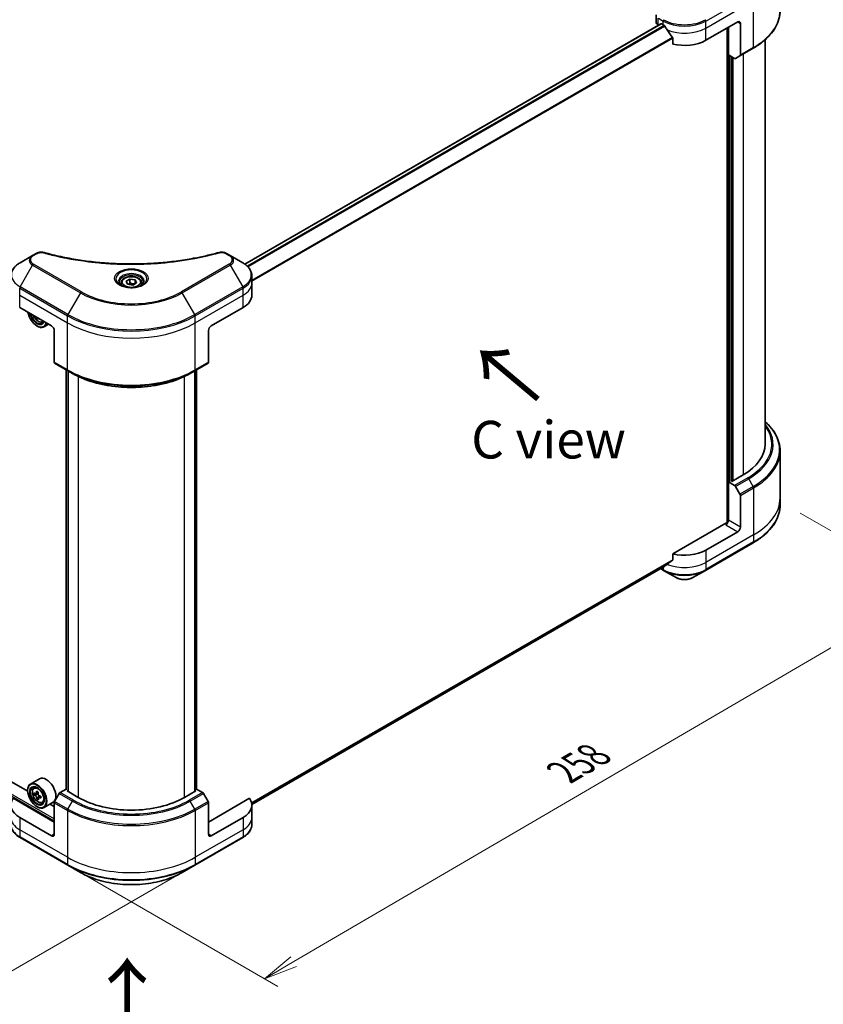
# Model space of a CAD drawing. Units: millimetres. Extents: x -1900 to 6958, y 36 to 1441.
# Drawn here: x -1487 to -1220, y 691 to 1018 of the extents above; entities that cross this region are included whole.
import ezdxf

# ---------------------------------------------------------------- set-up
doc = ezdxf.new("R2010")
doc.units = ezdxf.units.MM
doc.header["$LTSCALE"] = 4.5
doc.layers.get('Defpoints').update_dxf_attribs({"lineweight": 25})
for name, color, linetype, lineweight in [('Dimension (ISO)', 7, 'Continuous', 18), ('Symbol (ISO)', 7, 'Continuous', 18), ('Visible (ISO)', 7, 'Continuous', 35), ('Visible Narrow (ISO)', 7, 'Continuous', 25)]:
    doc.layers.add(name, color=color, linetype=linetype, lineweight=lineweight)
doc.styles.add('Note Text (TK)', font='txt')
doc.dimstyles.new('Default - Method 1b (TK)', dxfattribs={"dimscale": 4.5, "dimtxt": 2.5, "dimasz": 2.5, "dimexe": 1, "dimexo": 1.5, "dimgap": 1, "dimtad": 1, "dimrnd": 1e-08, "dimdsep": 46, "dimtxsty": 'Note Text (TK)', "dimblk": 'OPEN', "dimcen": 0.09, "dimdle": 5, "dimclrd": 100, "dimclre": 100, "dimclrt": 7, "dimadec": 1, "dimazin": 1, "dimtfac": 1, "dimtmove": 0, "dimatfit": 3, "dimldrblk": 'OPEN', "dimfxl": 1, "dimtolj": 1, "dimlwd": -1, "dimlwe": -1, "dimarcsym": 0})

# ---------------------------------------------------------------- blocks, each defined once
blk = doc.blocks.new('_Open')
at = {"color": 0, "linetype": 'ByBlock', "lineweight": -2}
for p, q in [((-1, 0.167), (0, 0)), ((-1, -0.167), (0, 0)), ((0, 0), (-1, 0))]:
    blk.add_line(p, q, dxfattribs=at)
blk = doc.blocks.new('*D40')
at = {"layer": 'Defpoints', "color": 0}
for p in [(-1234.11, 858.23), (-1183.79, 829.19), (-1470.81, 737.37)]:
    blk.add_point(p, dxfattribs=at)
at = {"layer": 'Dimension (ISO)', "color": 100}
for p, q in [((-1227.38, 854.35), (-1179.31, 826.6)), ((-1395.78, 705.33), (-1193.51, 823.51)), ((-1464.08, 733.48), (-1401.01, 697.07))]:
    blk.add_line(p, q, dxfattribs=at)
at = {"layer": 'Dimension (ISO)', "color": 100, "xscale": 11.25, "yscale": 11.25, "zscale": 11.25}
for p, rotation in [((-1183.79, 829.19), 30.29585213505819), ((-1405.49, 699.66), 210.2958521350582)]:
    blk.add_blockref('_Open', p, dxfattribs=dict(at, rotation=rotation))
at = {"layer": 'Dimension (ISO)', "color": 7, "insert": (-1306.09, 768.26), "char_height": 11.25, "attachment_point": 4, "rotation": 30.2959, "style": 'Note Text (TK)'}
blk.add_mtext('\\A1;{\\Q-29.704;\\W0.819;\\H0.816x;258}', dxfattribs=at)
blk = doc.blocks.new('*D41')
at = {"layer": 'Defpoints', "color": 0}
for p in [(-1709.53, 884.92), (-1428.64, 737.37), (-1493.75, 699.77)]:
    blk.add_point(p, dxfattribs=at)
at = {"layer": 'Dimension (ISO)', "color": 100}
for p, q in [((-1716.25, 881.04), (-1764.13, 853.4)), ((-1749.95, 850.29), (-1503.45, 705.47)), ((-1435.36, 733.48), (-1498.23, 697.18))]:
    blk.add_line(p, q, dxfattribs=at)
at = {"layer": 'Dimension (ISO)', "color": 100, "xscale": 11.25, "yscale": 11.25, "zscale": 11.25}
for p, rotation in [((-1759.65, 855.99), 149.5654004250172), ((-1493.75, 699.77), 329.5654004250172)]:
    blk.add_blockref('_Open', p, dxfattribs=dict(at, rotation=rotation))
at = {"layer": 'Dimension (ISO)', "color": 7, "insert": (-1630.95, 790.92), "char_height": 11.25, "attachment_point": 4, "rotation": 329.5654, "style": 'Note Text (TK)'}
blk.add_mtext('\\A1;{\\Q29.565;\\W0.820;\\H0.816x;308}', dxfattribs=at)

msp = doc.modelspace()

# ---------------------------------------------------------------- linework, layer by layer
at = {"layer": 'Visible (ISO)'}
for p, q in [((-1275.3092, 1017.522), (-1275.3092, 1019.8946)), ((-1258.8028, 1011.4766), (-1248.1962, 1017.6004)), ((-1412.0384, 937.1153), (-1273.7512, 1016.9555)), ((-1274.5769, 1016.5013), (-1274.5574, 1016.4901)), ((-1273.5637, 1016.9369), (-1272.945, 1016.5797)), ((-1251.7318, 1015.5591), (-1251.7318, 851.0897)), ((-1251.2898, 1006.6287), (-1251.2898, 1015.8143)), ((-1247.3123, 1017.09), (-1247.3123, 1006.5849)), ((-1269.7773, 1012.174), (-1269.7773, 1010.2436)), ((-1239.1061, 1011.6345), (-1239.1061, 877.265)), ((-1247.4418, 1006.2988), (-1243.0224, 1008.8503)), ((-1249.2632, 1005.4586), (-1251.2898, 1006.6287)), ((-1250.2292, 864.9665), (-1250.2292, 1006.0163)), ((-1247.4418, 1006.2988), (-1248.9507, 1005.4276)), ((-1482.5548, 939.9584), (-1486.7153, 937.5564)), ((-1481.3729, 940.6408), (-1482.5548, 939.9584)), ((-1416.8885, 939.9584), (-1418.0704, 940.6408)), ((-1412.728, 937.5564), (-1416.8885, 939.9584)), ((-1409.6696, 930.8476), (-1409.6696, 933.1878)), ((-1453.1592, 930.8476), (-1453.1592, 930.0726)), ((-1451.4644, 931.4234), (-1450.1886, 932.1599)), ((-1450.9974, 930.4172), (-1451.4644, 931.4234)), ((-1449.2547, 930.1476), (-1450.9974, 930.4172)), ((-1450.1886, 932.1599), (-1448.4459, 931.8903)), ((-1450.1886, 930.8331), (-1450.1886, 932.1599)), ((-1447.9789, 930.8842), (-1449.2547, 930.1476)), ((-1448.4459, 931.8903), (-1447.9789, 930.8842)), ((-1448.4459, 931.8903), (-1448.4459, 930.6146)), ((-1446.2842, 930.8476), (-1446.2842, 930.0726)), ((-1409.6696, 926.7651), (-1409.6696, 930.8476)), ((-1486.8448, 922.6826), (-1476.2382, 916.5589)), ((-1423.2052, 916.5589), (-1412.5986, 922.6826)), ((-1480.8528, 919.2231), (-1481.1192, 919.0693)), ((-1481.0995, 916.5589), (-1481.0111, 916.5079)), ((-1479.356, 917.9082), (-1478.8637, 918.0747)), ((-1477.2624, 917.1503), (-1478.7611, 916.285)), ((-1475.3543, 915.028), (-1475.3543, 904.5228)), ((-1424.089, 915.028), (-1424.089, 904.5228)), ((-1475.2248, 904.2367), (-1470.8054, 901.6852)), ((-1428.6379, 901.6852), (-1424.2185, 904.2367)), ((-1471.3982, 762.5983), (-1471.3982, 902.0274)), ((-1470.8054, 901.6852), (-1469.2965, 900.814)), ((-1470.7795, 901.6702), (-1470.7795, 761.8452)), ((-1428.6379, 901.6852), (-1430.1468, 900.814)), ((-1428.6638, 761.8452), (-1428.6638, 901.6702)), ((-1428.0451, 902.0274), (-1428.0451, 762.5983)), ((-1234.1061, 875.0124), (-1234.1061, 859.4041)), ((-1484.1852, 761.9303), (-1676.5782, 873.0084)), ((-1246.4285, 867.0588), (-1250.1408, 864.9155)), ((-1251.2747, 864.7712), (-1251.2898, 864.7624)), ((-1251.2898, 864.7624), (-1249.2632, 863.5923)), ((-1251.2898, 864.7624), (-1251.2898, 852.0046)), ((-1250.1408, 864.9155), (-1250.4059, 865.0686)), ((-1248.9507, 863.2624), (-1247.4418, 860.649)), ((-1247.3123, 849.7082), (-1247.3123, 860.2134)), ((-1234.1061, 859.4041), (-1234.1061, 857.064)), ((-1252.1737, 850.984), (-1269.7773, 840.8206)), ((-1248.1962, 848.1773), (-1258.8028, 842.0536)), ((-1258.9323, 835.3448), (-1243.0224, 844.5304)), ((-1269.7773, 840.8206), (-1269.7773, 838.8902)), ((-1409.6742, 757.5161), (-1272.4216, 836.7589)), ((-1273.8432, 835.9382), (-1272.8155, 835.3448)), ((-1272.8155, 835.3448), (-1268.655, 832.9427)), ((-1263.0928, 832.9427), (-1258.9323, 835.3448)), ((-1480.2559, 766.0871), (-1483.2611, 764.3521)), ((-1482.1529, 763.0253), (-1481.736, 763.3916)), ((-1471.3982, 762.6879), (-1473.4035, 761.5302)), ((-1426.0399, 761.5302), (-1428.0451, 762.6879)), ((-1475.3543, 751.7287), (-1488.9804, 759.5957)), ((-1484.1931, 762.19), (-1484.1931, 762.2921)), ((-1481.2594, 761.1791), (-1481.9974, 760.753)), ((-1480.7059, 761.5506), (-1481.4227, 761.1368)), ((-1481.2617, 761.2297), (-1481.2594, 761.1791)), ((-1481.2594, 761.1791), (-1480.8512, 760.9695)), ((-1480.6567, 759.6163), (-1481.1243, 759.3463)), ((-1479.8209, 760.2227), (-1480.5497, 759.8019)), ((-1480.4089, 760.2567), (-1480.3919, 759.893)), ((-1473.716, 761.2004), (-1475.2248, 758.5869)), ((-1471.1116, 762.0369), (-1470.8465, 762.19)), ((-1467.3993, 759.8936), (-1471.1116, 762.0369)), ((-1428.3317, 762.0369), (-1432.044, 759.8936)), ((-1428.5968, 762.19), (-1428.3317, 762.0369)), ((-1424.2185, 758.5869), (-1425.7274, 761.2004)), ((-1410.4629, 759.5957), (-1424.089, 751.7287)), ((-1481.0995, 756.8318), (-1481.0111, 756.7807)), ((-1479.356, 758.181), (-1478.8304, 758.3589)), ((-1475.7559, 758.2929), (-1478.7611, 756.5578)), ((-1475.3543, 756.8318), (-1476.8205, 757.6783)), ((-1475.3543, 747.6462), (-1475.3543, 758.1513)), ((-1424.089, 747.6462), (-1424.089, 758.1513)), ((-1409.6696, 757.3421), (-1409.6696, 753.2596)), ((-1476.2382, 747.1359), (-1486.8448, 753.2596)), ((-1412.5986, 753.2596), (-1423.2052, 747.1359)), ((-1409.6696, 753.2596), (-1409.6696, 750.9194)), ((-1486.7153, 746.5508), (-1470.8054, 737.3652)), ((-1428.6379, 737.3652), (-1412.728, 746.5508)), ((-1470.8054, 737.3652), (-1466.6449, 734.9631)), ((-1432.7984, 734.9631), (-1428.6379, 737.3652))]:
    msp.add_line(p, q, dxfattribs=at)
for centre, major_axis, ratio, start_param, end_param in [((-1248.1962, 1016.5797), (0.625, 1.0825), 0.57735027, 5.49778714, 7.06858347), ((-1272.8092, 1017.522), (-2.5, 0), 0.57735027, 0, 0.78539816), ((-1273.5637, 1016.6308), (-0.1875, 0.3248), 0.57735027, 5.49778714, 6.28318531), ((-1265.8739, 1020.6622), (10, 0), 0.57735027, 3.92699082, 3.97194189), ((-1265.8739, 1021.2746), (6.7987, -14.0248), 0.5228786, 4.82400679, 4.91764363), ((-1265.8739, 1021.2746), (6.7987, -14.0248), 0.5228786, 4.91764363, 5.12523399), ((-1265.8739, 1015.5591), (10, 0), 0.57735027, 4.31138759, 5.49778714), ((-1249.2632, 1005.9689), (0.3125, -0.5413), 0.57735027, 5.49778714, 6.28318531), ((-1247.7543, 1006.8401), (0.3125, -0.5413), 0.57735027, 0, 0.78539816), ((-1419.6696, 926.7651), (10, 0), 0.57735027, 5.49778714, 6.28318531), ((-1481.0995, 920.1311), (2.1875, -3.7889), 0.57735027, 4.14295132, 6.85262297), ((-1481.0995, 920.1311), (1.6875, -2.9228), 0.57735027, 4.20847089, 6.7871034), ((-1481.0111, 920.1821), (1.625, -2.8146), 0.57735027, 4.26003672, 6.73553756), ((-1474.8588, 924.0335), (-4.115, -8.0965), 0.61081003, 5.58954907, 5.63895779), ((-1474.5171, 922.5817), (8.944, 0.4501), 0.54182817, 3.85520419, 3.94247036), ((-1481.0111, 920.1821), (2.25, -3.8971), 0.57735027, 5.49778714, 6.83022162), ((-1474.3074, 923.7532), (4.115, 8.0965), 0.61081003, 2.45390334, 2.49736514), ((-1476.2382, 915.5383), (-0.625, 1.0825), 0.57735027, 3.92699082, 5.49778714), ((-1423.2052, 915.5383), (-0.625, -1.0825), 0.57735027, 3.92699082, 5.49778714), ((-1474.9123, 904.778), (-0.3125, -0.5413), 0.57735027, 5.49778714, 6.28318531), ((-1424.531, 904.778), (0.3125, -0.5413), 0.57735027, 0, 0.78539816), ((-1264.1061, 877.265), (25, 0), 0.57735027, 5.49778714, 6.28318531), ((-1249.2632, 863.082), (0.3125, -0.5413), 0.57735027, 1.57079633, 2.35619449), ((-1247.7543, 860.4685), (0.3125, -0.5413), 0.57735027, 0.78539816, 1.57079633), ((-1252.1737, 851.4943), (-0.625, -1.0825), 0.57735027, 0.78539816, 2.35619449), ((-1251.7318, 850.7289), (0.625, 0), 0.57735027, 1.32748183, 2.35619449), ((-1248.1962, 849.1979), (0.625, 1.0825), 0.57735027, 3.92699082, 5.49778714), ((-1265.8739, 846.1361), (-10, 0), 0.57735027, 1.16979494, 2.35619449), ((-1265.8739, 840.4206), (-9.9852, -6.9807), 0.07779162, 5.0684181, 5.27600846), ((-1265.8739, 840.4206), (-9.9852, -6.9807), 0.07779162, 5.27600846, 5.36964529), ((-1478.0059, 762.19), (2.25, -3.8971), 0.57735027, 0, 3.14159265), ((-1481.0111, 760.455), (2.25, -3.8971), 0.57735027, 5.49778714, 10.21017612), ((-1481.0111, 760.455), (1.625, -2.8146), 0.57735027, 2.37524496, 7.049533), ((-1479.7737, 757.3421), (-10, 0), 0.57735027, 5.88218392, 7.06858347), ((-1474.5983, 764.4934), (-9.0724, -0.4222), 0.54464329, 0.58640007, 0.65070143), ((-1475.6863, 764.7328), (-4.0914, -7.9661), 0.6083012, 5.42501154, 5.51227771), ((-1474.5679, 763.8389), (9.0724, 0.4222), 0.54464329, 3.72799273, 3.79229409), ((-1474.8589, 764.3078), (-4.1493, -8.079), 0.6083012, 5.29574519, 5.36004655), ((-1474.644, 765.4752), (-8.9457, -0.4163), 0.54464329, 0.71566642, 0.8029326), ((-1474.8589, 764.3078), (-4.1493, -8.079), 0.6083012, 5.5772427, 5.64154406), ((-1474.5222, 762.8572), (8.9457, 0.4163), 0.54464329, 3.85725908, 3.94452525), ((-1480.8281, 760.472), (0.2969, -0.5142), 0.57735027, 1.91255517, 2.41135183), ((-1474.3073, 764.0245), (4.1493, 8.079), 0.6083012, 2.15415253, 2.21845389), ((-1474.3073, 764.0245), (4.1493, 8.079), 0.6083012, 2.43565004, 2.4999514), ((-1480.8281, 760.472), (0.2969, -0.5142), 0.57735027, 0.8405555, 1.50867378), ((-1474.5983, 764.4934), (-9.0724, -0.4222), 0.54464329, 0.86789759, 0.93219895), ((-1474.5679, 763.8389), (9.0724, 0.4222), 0.54464329, 4.00949024, 4.0737916), ((-1473.4799, 763.5996), (4.0914, 7.9661), 0.6083012, 2.28341888, 2.37068505), ((-1473.4035, 761.0199), (-0.3125, -0.5413), 0.57735027, 3.92699082, 4.71238898), ((-1449.7217, 770.0998), (-25, 0), 0.57735027, 0.78539816, 2.35619449), ((-1426.0399, 761.0199), (-0.3125, 0.5413), 0.57735027, 4.71238898, 5.49778714), ((-1419.6696, 757.3421), (10, 0), 0.57735027, 5.49778714, 6.6841867), ((-1474.9123, 758.4065), (-0.3125, -0.5413), 0.57735027, 4.71238898, 5.49778714), ((-1424.531, 758.4065), (-0.3125, 0.5413), 0.57735027, 3.92699082, 4.71238898), ((-1476.2382, 748.1565), (0.625, -1.0825), 0.57735027, 5.49778714, 7.06858347), ((-1423.2052, 748.1565), (-0.625, -1.0825), 0.57735027, 5.49778714, 7.06858347)]:
    msp.add_ellipse(centre, major_axis=major_axis, ratio=ratio, start_param=start_param, end_param=end_param, dxfattribs=at)
for major_axis in [(-2.1875, 3.7889), (1.6875, -2.9228)]:
    msp.add_ellipse((-1481.0995, 760.4039), major_axis=major_axis, ratio=0.57735027, dxfattribs=at)
for points, knots in [([(-1234.1061, 1021.3839), (-1234.1061, 1020.4392), (-1234.2351, 1019.4947), (-1234.745, 1017.6363), (-1235.1255, 1016.7226), (-1236.1228, 1014.9505), (-1236.7394, 1014.0921), (-1238.189, 1012.4495), (-1239.0221, 1011.6652), (-1240.8827, 1010.1867), (-1241.9102, 1009.4924), (-1243.0224, 1008.8503)], [3.926990817, 3.926990817, 3.926990817, 3.926990817, 4.08407045, 4.08407045, 4.241150082, 4.241150082, 4.398229715, 4.398229715, 4.555309348, 4.555309348, 4.71238898, 4.71238898, 4.71238898, 4.71238898]), ([(-1272.4043, 1016.1796), (-1272.4098, 1016.1895), (-1272.4156, 1016.1993), (-1272.4468, 1016.2485), (-1272.4786, 1016.2881), (-1272.5479, 1016.3549), (-1272.5853, 1016.382), (-1272.6201, 1016.4004)], [0.1103900742, 0.1103900742, 0.1103900742, 0.1103900742, 0.1130634845, 0.1130634845, 0.1243846834, 0.1243846834, 0.1357058823, 0.1357058823, 0.1357058823, 0.1357058823]), ([(-1269.7773, 1012.174), (-1269.7773, 1012.2131), (-1269.787, 1012.2568), (-1269.8206, 1012.3314), (-1269.8405, 1012.3629), (-1269.8633, 1012.3913)], [0.093260715, 0.093260715, 0.093260715, 0.093260715, 0.1047444472, 0.1047444472, 0.1134564756, 0.1134564756, 0.1134564756, 0.1134564756]), ([(-1481.3729, 940.6408), (-1481.2266, 940.7252), (-1481.0702, 940.7964), (-1480.7415, 940.9147), (-1480.5693, 940.9617), (-1480.2145, 941.0313), (-1480.0318, 941.0539), (-1479.6619, 941.0733), (-1479.4748, 941.0701), (-1479.102, 941.0351), (-1478.9165, 941.0034), (-1478.7347, 940.9534)], [0, 0, 0, 0, 0.037500483, 0.037500483, 0.075000966, 0.075000966, 0.11250145, 0.11250145, 0.150001933, 0.150001933, 0.187502416, 0.187502416, 0.187502416, 0.187502416]), ([(-1478.7347, 940.9534), (-1477.8273, 940.7038), (-1476.9216, 940.4685), (-1475.0813, 940.0187), (-1474.1524, 939.8055), (-1472.279, 939.4033), (-1471.3344, 939.2143), (-1469.4315, 938.8605), (-1468.4731, 938.6959), (-1466.5446, 938.3913), (-1465.5743, 938.2514), (-1463.6239, 937.9966), (-1462.6437, 937.8817), (-1460.6753, 937.6773), (-1459.6871, 937.5877), (-1457.7047, 937.434), (-1456.7105, 937.3698), (-1454.7181, 937.2672), (-1453.7199, 937.2287), (-1451.7215, 937.1773), (-1450.7213, 937.1645), (-1448.721, 937.1645), (-1447.7208, 937.1773), (-1445.7226, 937.2287), (-1444.7245, 937.2672), (-1442.7322, 937.3699), (-1441.7381, 937.434), (-1439.7559, 937.5877), (-1438.7678, 937.6773), (-1436.7995, 937.8817), (-1435.8194, 937.9966), (-1433.869, 938.2514), (-1432.8988, 938.3913), (-1430.9702, 938.6959), (-1430.0118, 938.8605), (-1427.6332, 939.3027), (-1426.2215, 939.5955), (-1423.4355, 940.2347), (-1422.0697, 940.579), (-1420.7086, 940.9534)], [0, 0, 0, 0, 0.24131062, 0.24131062, 0.48262125, 0.48262125, 0.72393187, 0.72393187, 0.9652425, 0.9652425, 1.20655312, 1.20655312, 1.44786375, 1.44786375, 1.68917437, 1.68917437, 1.930485, 1.930485, 2.17179562, 2.17179562, 2.41310625, 2.41310625, 2.65441687, 2.65441687, 2.8957275, 2.8957275, 3.13703812, 3.13703812, 3.37834875, 3.37834875, 3.61965937, 3.61965937, 3.86097, 3.86097, 4.10228062, 4.10228062, 4.46424656, 4.46424656, 4.82621249, 4.82621249, 4.82621249, 4.82621249]), ([(-1420.7086, 940.9534), (-1420.5268, 941.0034), (-1420.3412, 941.0351), (-1419.9686, 941.0701), (-1419.7813, 941.0733), (-1419.4115, 941.0539), (-1419.2288, 941.0313), (-1418.874, 940.9617), (-1418.7018, 940.9147), (-1418.3731, 940.7964), (-1418.2167, 940.7252), (-1418.0704, 940.6408)], [0, 0, 0, 0, 0.037500834, 0.037500834, 0.075001667, 0.075001667, 0.112502501, 0.112502501, 0.150003335, 0.150003335, 0.187504168, 0.187504168, 0.187504168, 0.187504168]), ([(-1486.7153, 937.5564), (-1487.087, 937.3418), (-1487.4323, 937.1087), (-1488.0618, 936.6084), (-1488.3461, 936.3412), (-1488.8449, 935.776), (-1489.0595, 935.4779), (-1489.4096, 934.8559), (-1489.5449, 934.5319), (-1489.7271, 933.8678), (-1489.7737, 933.5279), (-1489.7737, 933.1878)], [6.283185307, 6.283185307, 6.283185307, 6.283185307, 6.44026494, 6.44026494, 6.597344573, 6.597344573, 6.754424205, 6.754424205, 6.911503838, 6.911503838, 7.068583471, 7.068583471, 7.068583471, 7.068583471]), ([(-1409.6696, 933.1878), (-1409.6696, 933.5279), (-1409.7162, 933.8678), (-1409.8984, 934.5319), (-1410.0338, 934.8559), (-1410.3838, 935.4779), (-1410.5984, 935.776), (-1411.0972, 936.3412), (-1411.3815, 936.6084), (-1412.011, 937.1087), (-1412.3563, 937.3418), (-1412.728, 937.5564)], [3.926990817, 3.926990817, 3.926990817, 3.926990817, 4.08407045, 4.08407045, 4.241150082, 4.241150082, 4.398229715, 4.398229715, 4.555309348, 4.555309348, 4.71238898, 4.71238898, 4.71238898, 4.71238898]), ([(-1453.1592, 930.8476), (-1453.1592, 931.0618), (-1453.1086, 931.2751), (-1452.9146, 931.6865), (-1452.7646, 931.882), (-1452.3692, 932.2499), (-1452.1133, 932.4166), (-1451.5278, 932.6941), (-1451.1956, 932.8028), (-1450.4964, 932.9495), (-1450.1298, 932.9879), (-1449.3968, 932.9932), (-1449.0306, 932.9603), (-1448.3304, 932.8254), (-1447.9967, 932.7232), (-1447.3927, 932.4536), (-1447.1226, 932.2859), (-1446.6842, 931.8946), (-1446.5128, 931.6715), (-1446.3268, 931.2411), (-1446.2842, 931.0446), (-1446.2842, 930.8476)], [5.49778714, 5.49778714, 5.49778714, 5.49778714, 5.76358151, 5.76358151, 6.05320602, 6.05320602, 6.38130093, 6.38130093, 6.7200118, 6.7200118, 7.05614499, 7.05614499, 7.3907044, 7.3907044, 7.72661984, 7.72661984, 8.06527209, 8.06527209, 8.39487174, 8.39487174, 8.6393798, 8.6393798, 8.6393798, 8.6393798]), ([(-1453.0039, 929.9539), (-1453.046, 929.9839), (-1453.0864, 930.0144), (-1453.2431, 930.1389), (-1453.3448, 930.2353), (-1453.5145, 930.4276), (-1453.5826, 930.5235), (-1453.6876, 930.71), (-1453.7246, 930.8007), (-1453.7728, 930.9764), (-1453.7842, 931.0615), (-1453.7842, 931.1465)], [4.818017476, 4.818017476, 4.818017476, 4.818017476, 4.869468613, 4.869468613, 5.026548246, 5.026548246, 5.183627878, 5.183627878, 5.340707511, 5.340707511, 5.497787144, 5.497787144, 5.497787144, 5.497787144]), ([(-1453.3487, 930.135), (-1453.003, 929.9354), (-1452.5946, 929.7602), (-1451.6888, 929.4835), (-1451.1906, 929.3829), (-1450.1557, 929.2715), (-1449.6189, 929.2616), (-1448.567, 929.3355), (-1448.052, 929.4192), (-1447.103, 929.6682), (-1446.6684, 929.8328), (-1446.226, 930.0612), (-1446.1592, 930.0977), (-1446.0946, 930.135)], [1.57079633, 1.57079633, 1.57079633, 1.57079633, 1.86959948, 1.86959948, 2.17192665, 2.17192665, 2.47714855, 2.47714855, 2.78265884, 2.78265884, 3.08573562, 3.08573562, 3.14159265, 3.14159265, 3.14159265, 3.14159265]), ([(-1445.6592, 931.1465), (-1445.6592, 931.0615), (-1445.6705, 930.9764), (-1445.7187, 930.8007), (-1445.7557, 930.71), (-1445.8608, 930.5235), (-1445.9288, 930.4276), (-1446.0985, 930.2353), (-1446.2002, 930.1389), (-1446.3569, 930.0144), (-1446.3973, 929.9839), (-1446.4394, 929.9539)], [2.35619449, 2.35619449, 2.35619449, 2.35619449, 2.513274123, 2.513274123, 2.670353756, 2.670353756, 2.827433388, 2.827433388, 2.984513021, 2.984513021, 3.035964158, 3.035964158, 3.035964158, 3.035964158]), ([(-1482.3123, 920.0658), (-1482.31, 920.0606), (-1482.3078, 920.0553), (-1482.1875, 919.7775), (-1482.0404, 919.5116), (-1481.7023, 919.0191), (-1481.5115, 918.7925), (-1481.102, 918.4), (-1480.8834, 918.2343), (-1480.4359, 917.9837), (-1480.2069, 917.8986), (-1479.7679, 917.8299), (-1479.5567, 917.8418), (-1479.3611, 917.9064), (-1479.3586, 917.9073), (-1479.356, 917.9082)], [3.66327847, 3.66327847, 3.66327847, 3.66327847, 3.66965367, 3.66965367, 4.00173609, 4.00173609, 4.33359066, 4.33359066, 4.6674215, 4.6674215, 5.00214563, 5.00214563, 5.31884246, 5.31884246, 5.32306823, 5.32306823, 5.32306823, 5.32306823]), ([(-1469.2965, 900.814), (-1467.2303, 899.6211), (-1464.849, 898.6235), (-1459.6815, 897.1033), (-1456.8958, 896.5811), (-1451.1842, 896.0588), (-1448.2591, 896.0588), (-1442.5475, 896.5811), (-1439.7618, 897.1033), (-1434.5943, 898.6235), (-1432.213, 899.6211), (-1430.1468, 900.814)], [1.57079633, 1.57079633, 1.57079633, 1.57079633, 1.88495559, 1.88495559, 2.19911486, 2.19911486, 2.51327412, 2.51327412, 2.82743339, 2.82743339, 3.14159265, 3.14159265, 3.14159265, 3.14159265]), ([(-1234.1061, 875.0124), (-1234.1061, 875.9571), (-1234.2351, 876.9016), (-1234.745, 878.76), (-1235.1255, 879.6737), (-1236.1228, 881.4458), (-1236.7394, 882.3042), (-1237.9617, 883.6892), (-1238.5102, 884.2355), (-1239.1061, 884.7618)], [3.926990817, 3.926990817, 3.926990817, 3.926990817, 4.08407045, 4.08407045, 4.241150082, 4.241150082, 4.398229715, 4.398229715, 4.506045066, 4.506045066, 4.506045066, 4.506045066]), ([(-1234.1061, 857.064), (-1234.1061, 856.1193), (-1234.2351, 855.1747), (-1234.745, 853.3164), (-1235.1255, 852.4026), (-1236.1228, 850.6306), (-1236.7394, 849.7722), (-1238.189, 848.1296), (-1239.0221, 847.3453), (-1240.8827, 845.8667), (-1241.9102, 845.1725), (-1243.0224, 844.5304)], [2.35619449, 2.35619449, 2.35619449, 2.35619449, 2.513274123, 2.513274123, 2.670353756, 2.670353756, 2.827433388, 2.827433388, 2.984513021, 2.984513021, 3.141592654, 3.141592654, 3.141592654, 3.141592654]), ([(-1269.8633, 838.7155), (-1269.8401, 838.7329), (-1269.8198, 838.755), (-1269.7866, 838.8134), (-1269.7773, 838.8518), (-1269.7773, 838.8902)], [-0.0201836507, -0.0201836507, -0.0201836507, -0.0201836507, -0.0112759257, -0.0112759257, 0, 0, 0, 0]), ([(-1272.4216, 836.7589), (-1272.4216, 836.7589), (-1272.4216, 836.7589), (-1272.4156, 836.7624), (-1272.4098, 836.7663), (-1272.4043, 836.7707)], [0.15830467535, 0.15830467535, 0.15830467535, 0.15830467535, 0.15831562199, 0.15831562199, 0.16098903223, 0.16098903223, 0.16098903223, 0.16098903223]), ([(-1268.655, 832.9427), (-1268.3474, 832.7651), (-1268.003, 832.6219), (-1267.2674, 832.4056), (-1266.8763, 832.3326), (-1266.0776, 832.2595), (-1265.6702, 832.2595), (-1264.8715, 832.3326), (-1264.4803, 832.4056), (-1263.7448, 832.6219), (-1263.4004, 832.7651), (-1263.0928, 832.9427)], [1.57079633, 1.57079633, 1.57079633, 1.57079633, 1.88495559, 1.88495559, 2.19911486, 2.19911486, 2.51327412, 2.51327412, 2.82743339, 2.82743339, 3.14159265, 3.14159265, 3.14159265, 3.14159265]), ([(-1482.1529, 763.0253), (-1482.287, 762.9074), (-1482.3939, 762.7569), (-1482.5575, 762.3943), (-1482.6076, 762.1769), (-1482.6426, 761.6947), (-1482.6226, 761.4272), (-1482.5136, 760.8786), (-1482.4243, 760.5974), (-1482.1875, 760.0503), (-1482.0404, 759.7844), (-1481.7023, 759.2919), (-1481.5115, 759.0654), (-1481.102, 758.6728), (-1480.8834, 758.5072), (-1480.4359, 758.2565), (-1480.2069, 758.1714), (-1479.7679, 758.1027), (-1479.5567, 758.1147), (-1479.3611, 758.1793), (-1479.3586, 758.1802), (-1479.356, 758.181)], [2.41598043, 2.41598043, 2.41598043, 2.41598043, 2.69447664, 2.69447664, 3.00629548, 3.00629548, 3.33993041, 3.33993041, 3.67427197, 3.67427197, 4.00635439, 4.00635439, 4.33820896, 4.33820896, 4.6720398, 4.6720398, 5.00676393, 5.00676393, 5.32346076, 5.32346076, 5.32768653, 5.32768653, 5.32768653, 5.32768653]), ([(-1481.6776, 761.1644), (-1481.6309, 761.1342), (-1481.5803, 761.1149), (-1481.486, 761.1087), (-1481.4421, 761.1218), (-1481.3716, 761.1721), (-1481.3403, 761.2125), (-1481.2967, 761.3169), (-1481.2844, 761.381), (-1481.2815, 761.4465)], [0, 0, 0, 0, 0.0179369429, 0.0179369429, 0.0358738858, 0.0358738858, 0.0538108287, 0.0538108287, 0.0717477716, 0.0717477716, 0.0717477716, 0.0717477716]), ([(-1481.2048, 759.7972), (-1481.2134, 759.8561), (-1481.2319, 759.9252), (-1481.287, 760.0659), (-1481.3235, 760.1376), (-1481.4022, 760.2645), (-1481.4496, 760.328), (-1481.5487, 760.4356), (-1481.6004, 760.4797), (-1481.6471, 760.5099)], [0, 0, 0, 0, 0.0179369429, 0.0179369429, 0.0358738858, 0.0358738858, 0.0538108287, 0.0538108287, 0.0717477716, 0.0717477716, 0.0717477716, 0.0717477716]), ([(-1480.7299, 761.1633), (-1480.7328, 761.0977), (-1480.7242, 761.0229), (-1480.6824, 760.8745), (-1480.6491, 760.801), (-1480.5704, 760.6741), (-1480.5197, 760.6125), (-1480.4074, 760.5125), (-1480.3458, 760.4742), (-1480.2876, 760.4505)], [0, 0, 0, 0, 0.0179369429, 0.0179369429, 0.0358738858, 0.0358738858, 0.0538108287, 0.0538108287, 0.0717477716, 0.0717477716, 0.0717477716, 0.0717477716]), ([(-1480.2571, 759.796), (-1480.3153, 759.8197), (-1480.3758, 759.8332), (-1480.4834, 759.8317), (-1480.5305, 759.8168), (-1480.601, 759.7665), (-1480.629, 759.728), (-1480.6594, 759.6312), (-1480.6618, 759.5728), (-1480.6532, 759.5139)], [0, 0, 0, 0, 0.0179369429, 0.0179369429, 0.0358738858, 0.0358738858, 0.0538108287, 0.0538108287, 0.0717477716, 0.0717477716, 0.0717477716, 0.0717477716]), ([(-1486.7153, 746.5508), (-1487.087, 746.7654), (-1487.4323, 746.9985), (-1488.0618, 747.4987), (-1488.3461, 747.7659), (-1488.8449, 748.3312), (-1489.0595, 748.6293), (-1489.4096, 749.2513), (-1489.5449, 749.5753), (-1489.7271, 750.2394), (-1489.7737, 750.5793), (-1489.7737, 750.9194)], [3.141592654, 3.141592654, 3.141592654, 3.141592654, 3.298672286, 3.298672286, 3.455751919, 3.455751919, 3.612831552, 3.612831552, 3.769911184, 3.769911184, 3.926990817, 3.926990817, 3.926990817, 3.926990817]), ([(-1409.6696, 750.9194), (-1409.6696, 750.5793), (-1409.7162, 750.2394), (-1409.8984, 749.5753), (-1410.0338, 749.2513), (-1410.3838, 748.6293), (-1410.5984, 748.3312), (-1411.0972, 747.7659), (-1411.3815, 747.4987), (-1412.011, 746.9985), (-1412.3563, 746.7654), (-1412.728, 746.5508)], [0.785398163, 0.785398163, 0.785398163, 0.785398163, 0.942477796, 0.942477796, 1.099557429, 1.099557429, 1.256637061, 1.256637061, 1.413716694, 1.413716694, 1.570796327, 1.570796327, 1.570796327, 1.570796327]), ([(-1466.6449, 734.9631), (-1464.8563, 733.9305), (-1462.7967, 733.0678), (-1458.3289, 731.7535), (-1455.9213, 731.3023), (-1450.9854, 730.8509), (-1448.4579, 730.8509), (-1443.522, 731.3023), (-1441.1144, 731.7535), (-1436.6466, 733.0678), (-1434.587, 733.9305), (-1432.7984, 734.9631)], [3.14159265, 3.14159265, 3.14159265, 3.14159265, 3.45575192, 3.45575192, 3.76991118, 3.76991118, 4.08407045, 4.08407045, 4.39822972, 4.39822972, 4.71238898, 4.71238898, 4.71238898, 4.71238898])]:
    msp.add_open_spline(points, degree=3, knots=knots, dxfattribs=at)
for points, weights in [([(-1450.1886, 930.8331), (-1450.5017, 930.548), (-1450.7732, 930.3825)], [1, 1.07039454817, 1.07672477615]), ([(-1448.5481, 930.5555), (-1449.3567, 930.5015), (-1450.1886, 930.8331)], [1.01523736138, 1.14666441016, 1])]:
    msp.add_rational_spline(points, weights, degree=2, dxfattribs=at)
at = {"layer": 'Visible Narrow (ISO)'}
for p, q in [((-1258.8028, 1017.8993), (-1242.8929, 1027.0849)), ((-1258.8028, 1015.5591), (-1242.8929, 1024.7447)), ((-1242.8929, 1009.1365), (-1242.8929, 1024.7447)), ((-1274.5769, 1016.5013), (-1274.5769, 1018.8414)), ((-1274.5634, 1018.8337), (-1272.945, 1017.8993)), ((-1272.945, 1016.5797), (-1272.945, 1017.8993)), ((-1258.8028, 1015.5591), (-1258.8028, 1017.8993)), ((-1248.1962, 1017.6004), (-1247.3123, 1017.09)), ((-1411.9407, 937.0449), (-1273.5637, 1016.9369)), ((-1272.6201, 1016.4004), (-1411.1778, 936.4041)), ((-1410.9614, 936.1836), (-1272.4043, 1016.1796)), ((-1258.8028, 1011.4766), (-1258.8028, 1015.5591)), ((-1251.3782, 1015.7632), (-1251.3782, 851.5087)), ((-1269.8633, 1012.3913), (-1409.6696, 931.6741)), ((-1409.6696, 931.4071), (-1269.7773, 1012.174)), ((-1242.8929, 1009.1365), (-1247.3123, 1006.5849)), ((-1250.8479, 864.8134), (-1250.8479, 1006.3735)), ((-1249.6988, 865.1706), (-1249.6988, 1005.7101)), ((-1246.4285, 1006.8838), (-1246.4285, 867.0588)), ((-1482.2423, 939.9275), (-1481.0604, 940.6098)), ((-1418.3829, 940.6098), (-1417.201, 939.9275)), ((-1486.7153, 929.5409), (-1482.5548, 936.7471)), ((-1482.5548, 936.7471), (-1466.6449, 927.5615)), ((-1466.3324, 927.8914), (-1482.2423, 937.077)), ((-1417.201, 937.077), (-1433.1109, 927.8914)), ((-1432.7984, 927.5615), (-1416.8885, 936.7471)), ((-1416.8885, 936.7471), (-1412.728, 929.5409)), ((-1470.8054, 920.3553), (-1486.7153, 929.5409)), ((-1412.728, 929.5409), (-1428.6379, 920.3553)), ((-1486.8448, 926.7651), (-1486.8448, 929.1053)), ((-1486.8448, 929.1053), (-1470.9349, 919.9197)), ((-1486.8448, 926.7651), (-1470.9349, 917.5795)), ((-1486.8448, 922.6826), (-1486.8448, 926.7651)), ((-1466.6449, 927.5615), (-1470.8054, 920.3553)), ((-1428.6379, 920.3553), (-1432.7984, 927.5615)), ((-1428.5085, 919.9197), (-1412.5986, 929.1053)), ((-1428.5085, 917.5795), (-1412.5986, 926.7651)), ((-1412.5986, 926.7651), (-1412.5986, 929.1053)), ((-1412.5986, 922.6826), (-1412.5986, 926.7651)), ((-1470.9349, 917.5795), (-1470.9349, 919.9197)), ((-1428.5085, 917.5795), (-1428.5085, 919.9197)), ((-1470.9349, 901.9713), (-1470.9349, 917.5795)), ((-1428.5085, 901.9713), (-1428.5085, 917.5795)), ((-1470.9349, 901.9713), (-1475.3543, 904.5228)), ((-1424.089, 904.5228), (-1428.5085, 901.9713)), ((-1471.2884, 762.4452), (-1471.2884, 901.964)), ((-1470.6697, 761.7818), (-1470.6697, 901.6068)), ((-1467.3993, 899.8152), (-1467.3993, 759.8936)), ((-1432.044, 759.8936), (-1432.044, 899.8152)), ((-1428.7736, 901.6068), (-1428.7736, 761.7818)), ((-1428.1549, 901.964), (-1428.1549, 762.4452)), ((-1691.9057, 877.1629), (-1475.3543, 752.1369)), ((-1475.3543, 752.7493), (-1691.6406, 877.6222)), ((-1244.8437, 866.1439), (-1249.2632, 863.5923)), ((-1248.9507, 863.2624), (-1244.5312, 865.814)), ((-1243.0224, 863.2005), (-1244.5312, 865.814)), ((-1243.0224, 863.2005), (-1247.4418, 860.649)), ((-1247.3123, 860.2134), (-1242.8929, 862.7649)), ((-1242.8929, 862.7649), (-1242.8929, 847.1567)), ((-1247.3123, 849.7082), (-1251.2898, 852.0046)), ((-1252.1737, 850.4737), (-1248.1962, 848.1773)), ((-1242.8929, 847.1567), (-1258.8028, 837.9711)), ((-1242.8929, 844.8165), (-1258.8028, 835.6309)), ((-1242.8929, 847.1567), (-1242.8929, 844.8165)), ((-1258.8028, 842.0536), (-1258.8028, 837.9711)), ((-1269.7773, 838.8902), (-1409.7508, 758.0764)), ((-1409.7279, 757.9646), (-1269.8633, 838.7155)), ((-1258.8028, 837.9711), (-1258.8028, 835.6309)), ((-1272.4043, 836.7707), (-1409.6743, 757.5178)), ((-1272.945, 835.6309), (-1273.6601, 836.0438)), ((-1272.945, 836.4568), (-1272.945, 835.6309)), ((-1481.6471, 760.5099), (-1480.8512, 760.9695)), ((-1481.2815, 761.4465), (-1480.7937, 761.7282)), ((-1480.4089, 760.2567), (-1481.2048, 759.7972)), ((-1479.8166, 760.0504), (-1480.2571, 759.796)), ((-1473.716, 761.2004), (-1469.2965, 758.6488)), ((-1468.984, 758.9787), (-1473.4035, 761.5302)), ((-1426.0399, 761.5302), (-1430.4593, 758.9787)), ((-1430.1468, 758.6488), (-1425.7274, 761.2004)), ((-1475.3543, 758.1513), (-1470.9349, 755.5998)), ((-1470.8054, 756.0353), (-1475.2248, 758.5869)), ((-1470.8054, 756.0353), (-1469.2965, 758.6488)), ((-1428.6379, 756.0353), (-1430.1468, 758.6488)), ((-1424.2185, 758.5869), (-1428.6379, 756.0353)), ((-1428.5085, 755.5998), (-1424.089, 758.1513)), ((-1486.8448, 753.2596), (-1486.8448, 749.1771)), ((-1470.9349, 755.5998), (-1470.9349, 739.9915)), ((-1428.5085, 755.5998), (-1428.5085, 739.9915)), ((-1412.5986, 753.2596), (-1412.5986, 749.1771)), ((-1470.9349, 739.9915), (-1486.8448, 749.1771)), ((-1486.8448, 749.1771), (-1486.8448, 746.8369)), ((-1470.9349, 737.6513), (-1486.8448, 746.8369)), ((-1475.3543, 747.6462), (-1476.2382, 747.1359)), ((-1412.5986, 749.1771), (-1428.5085, 739.9915)), ((-1412.5986, 746.8369), (-1428.5085, 737.6513)), ((-1423.2052, 747.1359), (-1424.089, 747.6462)), ((-1412.5986, 749.1771), (-1412.5986, 746.8369)), ((-1470.9349, 739.9915), (-1470.9349, 737.6513)), ((-1428.5085, 739.9915), (-1428.5085, 737.6513))]:
    msp.add_line(p, q, dxfattribs=at)
for centre, major_axis, ratio, start_param, end_param in [((-1264.1061, 1021.3839), (30, 0), 0.57735027, 5.49778714, 6.28318531), ((-1272.503, 1018.1544), (0.3125, 0.5413), 0.57735027, 1.57079633, 2.35619449), ((-1265.8739, 1021.9818), (10, 0), 0.57735027, 3.92699082, 5.49778714), ((-1265.8739, 1022.3426), (-9.8169, 0), 0.57735027, 0.78539816, 2.35619449), ((-1259.2448, 1018.1544), (-0.3125, 0.5413), 0.57735027, 3.92699082, 4.71238898), ((-1265.8739, 1019.6416), (10, 0), 0.57735027, 4.0944389, 5.49778714), ((-1243.3349, 1009.3916), (0.3125, -0.5413), 0.57735027, 0, 0.78539816), ((-1479.7737, 938.3528), (-3.9331, 0), 0.57735027, 5.49778714, 7.06858347), ((-1479.7737, 938.5022), (-3.4911, 0), 0.57735027, 5.49778714, 7.06858347), ((-1482.2423, 939.4172), (-0.3125, 0.5413), 0.57735027, 5.49778714, 6.28318531), ((-1481.0604, 940.0995), (-0.3125, 0.5413), 0.57735027, 5.49778714, 6.28318531), ((-1478.9005, 940.3508), (0.1658, 0.6026), 0.35119009, 0, 0.66445074), ((-1420.5428, 940.3508), (-0.1658, 0.6026), 0.35119009, 5.61873456, 6.28318531), ((-1418.3829, 940.0995), (0.3125, 0.5413), 0.57735027, 0, 0.78539816), ((-1417.201, 939.4172), (0.3125, 0.5413), 0.57735027, 0, 0.78539816), ((-1419.6696, 938.5022), (3.4911, 0), 0.57735027, 5.49778714, 7.06858347), ((-1419.6696, 938.3528), (3.9331, 0), 0.57735027, 5.49778714, 7.06858347), ((-1479.7737, 933.5486), (-9.8169, 0), 0.57735027, 5.49778714, 7.06858347), ((-1482.2423, 936.5667), (-0.3125, -0.5413), 0.57735027, 3.92699082, 4.71238898), ((-1417.201, 936.5667), (0.3125, -0.5413), 0.57735027, 1.57079633, 2.35619449), ((-1419.6696, 933.5486), (9.8169, 0), 0.57735027, 5.49778714, 7.06858347), ((-1449.7217, 932.2291), (-5.1294, 0), 0.57735027, 2.35619449, 7.06858347), ((-1449.7217, 931.5074), (4.2456, 0), 0.57735027, 5.59811367, 10.10984959), ((-1449.7217, 931.1465), (-4.0625, 0), 0.57735027, 3.14159265, 6.28318531), ((-1419.6696, 933.1878), (10, 0), 0.57735027, 5.49778714, 6.28318531), ((-1486.4028, 929.3604), (0.3125, 0.5413), 0.57735027, 1.57079633, 2.35619449), ((-1449.7217, 930.8476), (-3.4375, 0), 0.57735027, 0, 0.56017967), ((-1449.7217, 930.8476), (3.4375, 0), 0.57735027, 5.72300564, 6.28318531), ((-1413.0405, 929.3604), (-0.3125, 0.5413), 0.57735027, 3.92699082, 4.71238898), ((-1419.6696, 930.8476), (10, 0), 0.57735027, 5.49778714, 6.28318531), ((-1466.3324, 927.3811), (-0.3125, -0.5413), 0.57735027, 3.92699082, 4.71238898), ((-1449.7217, 937.3322), (23.9331, 0), 0.57735027, 3.92699082, 5.49778714), ((-1449.7217, 937.4816), (-23.4911, 0), 0.57735027, 0.78539816, 2.35619449), ((-1433.1109, 927.3811), (-0.3125, 0.5413), 0.57735027, 4.71238898, 5.49778714), ((-1480.7338, 920.3422), (1.3206, -2.2874), 0.57735027, 4.51024609, 6.4853282), ((-1470.4929, 920.1749), (0.3125, 0.5413), 0.57735027, 1.57079633, 2.35619449), ((-1449.7217, 932.1671), (30, 0), 0.57735027, 3.92699082, 5.49778714), ((-1449.7217, 932.528), (-29.8169, 0), 0.57735027, 0.78539816, 2.35619449), ((-1428.9504, 920.1749), (-0.3125, 0.5413), 0.57735027, 3.92699082, 4.71238898), ((-1480.593, 920.4235), (1.4077, -2.4382), 0.57735027, 6.16824203, 6.44070536), ((-1449.7217, 929.827), (30, 0), 0.57735027, 3.92699082, 5.49778714), ((-1449.7217, 914.2187), (-30, 0), 0.57735027, 0.78539816, 2.35619449), ((-1470.4929, 902.2264), (-0.3125, -0.5413), 0.57735027, 5.49778714, 6.28318531), ((-1449.7217, 913.8579), (29.8169, 0), 0.57735027, 3.92699082, 5.49778714), ((-1449.7217, 912.1156), (-27.6831, 0), 0.57735027, 0.78539816, 2.35619449), ((-1428.9504, 902.2264), (0.3125, -0.5413), 0.57735027, 0, 0.78539816), ((-1264.1061, 877.265), (27.2411, 0), 0.57735027, 5.49778714, 6.69165342), ((-1264.1061, 877.1155), (27.6831, 0), 0.57735027, 5.49778714, 6.72709511), ((-1264.1061, 875.3732), (29.8169, 0), 0.57735027, 5.49778714, 6.85954973), ((-1264.1061, 875.0124), (30, 0), 0.57735027, 5.49778714, 6.28318531), ((-1244.8437, 865.6336), (0.3125, -0.5413), 0.57735027, 1.57079633, 2.35619449), ((-1243.3349, 863.0201), (-0.3125, 0.5413), 0.57735027, 3.92699082, 4.71238898), ((-1264.1061, 859.4041), (30, 0), 0.57735027, 5.49778714, 6.28318531), ((-1264.1061, 857.064), (30, 0), 0.57735027, 5.49778714, 6.28318531), ((-1243.3349, 845.0717), (0.3125, -0.5413), 0.57735027, 0, 0.78539816), ((-1265.8739, 842.0536), (-10, 0), 0.57735027, 0.95284624, 2.35619449), ((-1272.503, 835.8861), (-0.3125, -0.5413), 0.57735027, 5.49778714, 6.28318531), ((-1265.8739, 839.7134), (-10, 0), 0.57735027, 0.78539816, 2.35619449), ((-1265.8739, 839.3526), (9.8169, 0), 0.57735027, 3.92699082, 5.49778714), ((-1259.2448, 835.8861), (0.3125, -0.5413), 0.57735027, 0, 0.78539816), ((-1265.8739, 834.5484), (-3.9331, 0), 0.57735027, 0.78539816, 2.35619449), ((-1480.593, 760.6964), (-1.4077, 2.4382), 0.57735027, 5.85940152, 6.39812858), ((-1480.593, 760.6964), (1.4077, -2.4382), 0.57735027, 6.16824203, 6.70696909), ((-1470.4929, 755.8549), (0.3125, 0.5413), 0.57735027, 1.57079633, 2.35619449), ((-1449.7217, 768.2081), (-29.8169, 0), 0.57735027, 0.78539816, 2.35619449), ((-1468.984, 758.4684), (-0.3125, -0.5413), 0.57735027, 3.92699082, 4.71238898), ((-1449.7217, 769.9504), (27.6831, 0), 0.57735027, 3.92699082, 5.49778714), ((-1449.7217, 770.0998), (-27.2411, 0), 0.57735027, 0.78539816, 2.35619449), ((-1430.4593, 758.4684), (0.3125, -0.5413), 0.57735027, 1.57079633, 2.35619449), ((-1428.9504, 755.8549), (-0.3125, 0.5413), 0.57735027, 3.92699082, 4.71238898), ((-1479.7737, 753.2596), (-10, 0), 0.57735027, 0, 0.78539816), ((-1449.7217, 767.8472), (30, 0), 0.57735027, 3.92699082, 5.49778714), ((-1419.6696, 753.2596), (10, 0), 0.57735027, 5.49778714, 6.28318531), ((-1479.7737, 750.9194), (-10, 0), 0.57735027, 0, 0.78539816), ((-1419.6696, 750.9194), (10, 0), 0.57735027, 5.49778714, 6.28318531), ((-1486.4028, 747.0921), (-0.3125, -0.5413), 0.57735027, 5.49778714, 6.28318531), ((-1413.0405, 747.0921), (0.3125, -0.5413), 0.57735027, 0, 0.78539816), ((-1449.7217, 752.239), (-30, 0), 0.57735027, 0.78539816, 2.35619449), ((-1449.7217, 749.8988), (-30, 0), 0.57735027, 0.78539816, 2.35619449), ((-1470.4929, 737.9065), (-0.3125, -0.5413), 0.57735027, 5.49778714, 6.28318531), ((-1449.7217, 749.5379), (29.8169, 0), 0.57735027, 3.92699082, 5.49778714), ((-1428.9504, 737.9065), (0.3125, -0.5413), 0.57735027, 0, 0.78539816), ((-1449.7217, 744.7338), (-23.9331, 0), 0.57735027, 0.78539816, 2.35619449)]:
    msp.add_ellipse(centre, major_axis=major_axis, ratio=ratio, start_param=start_param, end_param=end_param, dxfattribs=at)
for centre, major_axis in [((-1449.7217, 932.3785), (5.5714, 0)), ((-1449.7217, 931.1538), (-3.0625, 0)), ((-1480.7338, 760.6151), (1.3206, -2.2874))]:
    msp.add_ellipse(centre, major_axis=major_axis, ratio=0.57735027, dxfattribs=at)
for points, knots in [([(-1481.0604, 940.6098), (-1480.9722, 940.6607), (-1480.876, 940.707), (-1480.6089, 940.8133), (-1480.428, 940.8648), (-1479.9909, 940.9456), (-1479.728, 940.9636), (-1479.273, 940.9392), (-1479.0788, 940.9102), (-1478.9005, 940.8611)], [0, 0, 0, 0, 0.029936483, 0.029936483, 0.077834855, 0.077834855, 0.14010274, 0.14010274, 0.187502416, 0.187502416, 0.187502416, 0.187502416]), ([(-1478.9005, 940.8611), (-1478.771, 940.8255), (-1478.6413, 940.7901), (-1478.3527, 940.7119), (-1478.1937, 940.6693), (-1477.8027, 940.5655), (-1477.5704, 940.5048), (-1477.0347, 940.3668), (-1476.731, 940.2901), (-1476.0301, 940.1167), (-1475.6324, 940.0209), (-1474.714, 939.8055), (-1474.1923, 939.6875), (-1472.9868, 939.4246), (-1472.3013, 939.2824), (-1470.7769, 938.9821), (-1469.9362, 938.827), (-1467.9605, 938.4869), (-1466.8215, 938.3094), (-1464.1852, 937.9408), (-1462.6829, 937.7617), (-1459.2072, 937.4178), (-1457.2277, 937.2734), (-1453.1326, 937.0803), (-1451.0161, 937.0378), (-1445.9131, 937.0735), (-1442.928, 937.2086), (-1436.1276, 937.7793), (-1432.3321, 938.2931), (-1427.2296, 939.2571), (-1425.8337, 939.5504), (-1423.5191, 940.0872), (-1422.5907, 940.3165), (-1421.4087, 940.6267), (-1421.1465, 940.6966), (-1420.7709, 940.7986), (-1420.6568, 940.8298), (-1420.5428, 940.8611)], [0, 0, 0, 0, 0.0344265, 0.0344265, 0.07650467, 0.07650467, 0.1377084, 0.1377084, 0.21727325, 0.21727325, 0.32070756, 0.32070756, 0.45517217, 0.45517217, 0.62997615, 0.62997615, 0.8417425, 0.8417425, 1.12477817, 1.12477817, 1.49272454, 1.49272454, 1.97105483, 1.97105483, 2.47873595, 2.47873595, 3.19579554, 3.19579554, 4.127973, 4.127973, 4.4843018, 4.4843018, 4.72660511, 4.72660511, 4.79590965, 4.79590965, 4.82621249, 4.82621249, 4.82621249, 4.82621249]), ([(-1420.5428, 940.8611), (-1420.4418, 940.8889), (-1420.3355, 940.9103), (-1420.0528, 940.9498), (-1419.8725, 940.9584), (-1419.4614, 940.9449), (-1419.2317, 940.9127), (-1418.7818, 940.8002), (-1418.565, 940.715), (-1418.3829, 940.6098)], [0, 0, 0, 0, 0.026852665, 0.026852665, 0.069816928, 0.069816928, 0.125670471, 0.125670471, 0.187504168, 0.187504168, 0.187504168, 0.187504168])]:
    msp.add_open_spline(points, degree=3, knots=knots, dxfattribs=at)

# ---------------------------------------------------------------- texts
at = {"layer": 'Symbol (ISO)', "color": 7, "char_height": 20, "attachment_point": 4, "line_spacing_factor": 1.5, "style": 'Note Text (TK)'}
for insert, rotation in [((-1313.5353, 891.851), 140), ((-1450.7471, 680.4047), 90)]:
    msp.add_mtext('\\fMS PGothic|b0|i0;{\\H20.0000;→}', dxfattribs=dict(at, insert=insert, rotation=rotation))
at = {"layer": 'Symbol (ISO)', "color": 7, "insert": (-1311.0604, 878.7836), "char_height": 12.5, "attachment_point": 5, "line_spacing_factor": 1.5, "style": 'Note Text (TK)'}
msp.add_mtext('\\fＭＳ Ｐゴシック|b0|i0;C view', dxfattribs=at)

# ---------------------------------------------------------------- dimensions: what is measured, and where the dimension line sits
at = {"layer": 'Dimension (ISO)', "color": 100}
for base, p1, p2, angle, text, picture, middle in [((-1493.7524, 699.7713), (-1709.5314, 884.9197), (-1428.6379, 737.3652), 149.5654, '{\\Q29.565;\\W0.820;\\H0.816x;308}', '*D41', (-1626.6992, 777.8787)), ((-1183.7925, 829.1854), (-1470.8054, 737.3652), (-1234.1061, 858.2341), 210.295852, '{\\Q-29.704;\\W0.819;\\H0.816x;258}', '*D40', (-1294.6421, 764.4209))]:
    dim = msp.add_linear_dim(base=base, p1=p1, p2=p2, angle=angle, text=text, dimstyle='Default - Method 1b (TK)', override={"dimgap": 1, "dimdec": 0, "dimlfac": 0.2, "dimtol": 0, "dimlim": 0, "dimtp": 0, "dimtm": 0, "dimtdec": 0, "dimtofl": 0, "dimatfit": 1}, dxfattribs=at)
    dim.commit()
    dim.dimension.update_dxf_attribs({"geometry": picture, "text_midpoint": middle, "dimtype": 160})

doc.saveas('drawing.dxf')
